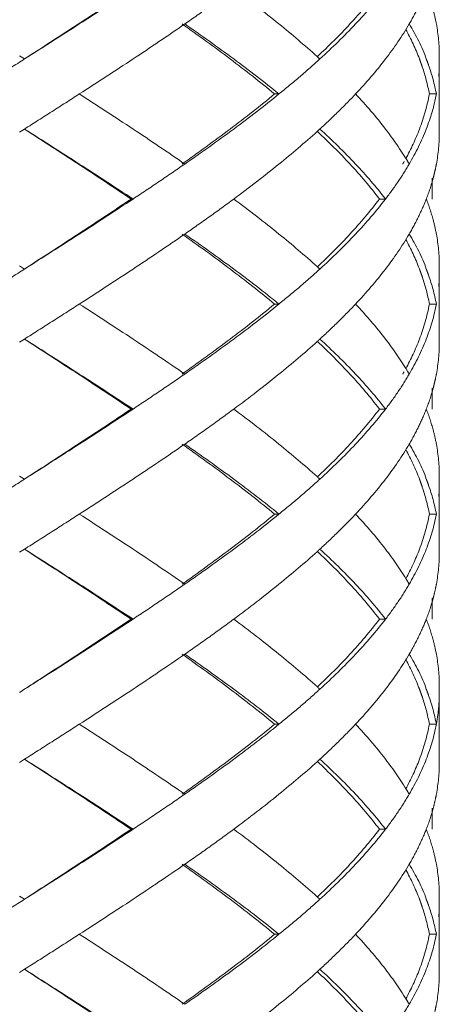
# Model space of a CAD drawing. Units: millimetres. Extents: x -11664 to -10905, y -1051 to -333.
# Drawn here: x -11296 to -11290, y -718 to -704 of the extents above; entities that cross this region are included whole.
import ezdxf

# ---------------------------------------------------------------- set-up
doc = ezdxf.new("R2010")
doc.units = ezdxf.units.MM
doc.linetypes.add('CENTER', pattern=[2, 1.25, -0.25, 0.25, -0.25])
doc.linetypes.add('DASHED', pattern=[0.75, 0.5, -0.25])
doc.layers.add('中心线', color=4, linetype='CENTER', lineweight=18)

msp = doc.modelspace()

# ---------------------------------------------------------------- linework, layer by layer
at = {"layer": '中心线', "color": 0, "linetype": 'DASHED', "ltscale": 15}
for p, q in [((-11296.286, -704.244), (-11296.216, -704.288)), ((-11290.286, -705.333), (-11290.286, -704.244)), ((-11292.64, -704.788), (-11292.578, -704.788)), ((-11290.428, -704.788), (-11290.328, -704.788)), ((-11296.216, -705.288), (-11296.286, -705.333)), ((-11290.386, -705.988), (-11290.386, -706.288)), ((-11294.692, -706.288), (-11294.665, -706.288)), ((-11291.142, -706.288), (-11291.055, -706.288)), ((-11296.286, -707.244), (-11296.216, -707.288)), ((-11290.286, -708.333), (-11290.286, -707.244)), ((-11292.64, -707.788), (-11292.578, -707.788)), ((-11290.428, -707.788), (-11290.328, -707.788)), ((-11296.216, -708.288), (-11296.286, -708.333)), ((-11290.386, -708.988), (-11290.386, -709.288)), ((-11294.692, -709.288), (-11294.665, -709.288)), ((-11291.142, -709.288), (-11291.055, -709.288)), ((-11296.286, -710.244), (-11296.216, -710.288)), ((-11290.286, -711.333), (-11290.286, -710.244)), ((-11292.64, -710.788), (-11292.578, -710.788)), ((-11290.428, -710.788), (-11290.328, -710.788)), ((-11296.216, -711.288), (-11296.286, -711.333)), ((-11290.386, -711.988), (-11290.386, -712.288)), ((-11294.692, -712.288), (-11294.665, -712.288)), ((-11291.142, -712.288), (-11291.055, -712.288)), ((-11290.286, -714.333), (-11290.286, -713.244)), ((-11292.64, -713.788), (-11292.578, -713.788)), ((-11290.428, -713.788), (-11290.328, -713.788)), ((-11296.216, -714.288), (-11296.286, -714.333)), ((-11290.386, -714.988), (-11290.386, -715.288)), ((-11294.692, -715.288), (-11294.665, -715.288)), ((-11291.142, -715.288), (-11291.055, -715.288)), ((-11296.286, -716.244), (-11296.216, -716.288)), ((-11290.286, -717.333), (-11290.286, -716.244)), ((-11292.64, -716.788), (-11292.578, -716.788)), ((-11290.428, -716.788), (-11290.328, -716.788)), ((-11296.216, -717.288), (-11296.286, -717.333))]:
    msp.add_line(p, q, dxfattribs=at)
for points, start_tangent, end_tangent in [([(-11294.692, -703.288), (-11295.443, -703.786), (-11296.217, -704.288)], (-0.829849, -0.557989), (-0.839419, -0.543485)), ([(-11294.665, -703.288), (-11295.433, -703.788), (-11296.216, -704.288)], (-0.834152, -0.551534), (-0.843547, -0.537055)), ([(-11293.225, -703.288), (-11293.569, -703.538), (-11293.925, -703.788)], (-0.803786, -0.594919), (-0.82213, -0.5693)), ([(-11293.225, -703.288), (-11292.578, -703.788), (-11292.034, -704.252)], (0.803786, -0.594919), (0.74244, -0.669913)), ([(-11291.142, -703.288), (-11291.563, -703.788), (-11292.028, -704.254)], (-0.60338, -0.797454), (-0.730426, -0.682992)), ([(-11291.055, -703.288), (-11291.483, -703.788)], (-0.609824, -0.792537), (-0.685538, -0.728036)), ([(-11290.472, -703.288), (-11290.582, -703.538), (-11290.716, -703.788)], (-0.362378, -0.932031), (-0.504383, -0.86348)), ([(-11290.374, -703.586), (-11290.328, -703.788)], (0.259957, -0.96562), (0.183445, -0.98303)), ([(-11293.925, -703.788), (-11294.665, -704.288), (-11295.433, -704.788)], (-0.82213, -0.5693), (-0.841068, -0.540929)), ([(-11293.964, -703.788), (-11293.273, -704.29), (-11292.64, -704.788)], (0.817613, -0.575768), (0.77195, -0.635684)), ([(-11293.925, -703.788), (-11293.225, -704.288), (-11292.578, -704.788)], (0.82213, -0.5693), (0.777158, -0.629306)), ([(-11291.483, -703.788), (-11291.994, -704.288)], (-0.685538, -0.728036), (-0.739231, -0.673452)), ([(-11290.716, -703.788), (-11291.055, -704.288)], (-0.504383, -0.86348), (-0.60979, -0.792563)), ([(-11290.765, -703.866), (-11290.57, -704.286)], (0.47871, -0.877973), (0.357535, -0.9339)), ([(-11290.716, -703.788), (-11290.472, -704.288), (-11290.469, -704.297)], (0.504383, -0.86348), (0.359486, -0.93315)), ([(-11290.328, -703.788), (-11290.286, -704.244)], (0.183445, -0.98303), (0.000267, -1)), ([(-11296.216, -704.288), (-11296.608, -704.538), (-11296.999, -704.788)], (-0.843547, -0.537055), (-0.841824, -0.539753)), ([(-11291.994, -704.288), (-11292.277, -704.538), (-11292.578, -704.788)], (-0.739231, -0.673452), (-0.777158, -0.629306)), ([(-11292.034, -704.252), (-11291.994, -704.288)], (0.74244, -0.669913), (0.73923, -0.673453)), ([(-11291.055, -704.288), (-11291.483, -704.788)], (-0.60979, -0.792563), (-0.685536, -0.728039)), ([(-11290.57, -704.286), (-11290.557, -704.321)], (0.357535, -0.9339), (0.346502, -0.938049)), ([(-11290.557, -704.321), (-11290.543, -704.361)], (0.346502, -0.938049), (0.333354, -0.942802)), ([(-11290.469, -704.297), (-11290.454, -704.336)], (0.359486, -0.93315), (0.346412, -0.938083)), ([(-11290.454, -704.336), (-11290.439, -704.377)], (0.346412, -0.938083), (0.332976, -0.942935)), ([(-11290.286, -704.333), (-11290.294, -704.538)], (-0.000044, -1), (-0.084116, -0.996456)), ([(-11290.543, -704.361), (-11290.529, -704.401)], (0.333354, -0.942802), (0.319852, -0.947468)), ([(-11290.529, -704.401), (-11290.428, -704.788)], (0.319852, -0.947467), (0.18069, -0.98354)), ([(-11290.439, -704.377), (-11290.328, -704.788)], (0.332976, -0.942935), (0.18365, -0.982992)), ([(-11295.433, -704.788), (-11295.823, -705.038), (-11296.216, -705.288)], (-0.841068, -0.540929), (-0.843547, -0.537055)), ([(-11295.433, -704.788), (-11294.665, -705.288), (-11293.925, -705.788)], (0.841068, -0.540929), (0.82213, -0.5693)), ([(-11292.64, -704.788), (-11293.276, -705.288), (-11293.964, -705.788)], (-0.77195, -0.635684), (-0.817613, -0.575768)), ([(-11292.578, -704.788), (-11293.225, -705.288), (-11293.925, -705.788)], (-0.777158, -0.629306), (-0.82213, -0.5693)), ([(-11291.483, -704.788), (-11291.729, -705.038), (-11291.994, -705.288)], (-0.685536, -0.728039), (-0.739231, -0.673452)), ([(-11291.483, -704.788), (-11291.055, -705.288)], (0.685536, -0.728039), (0.60979, -0.792563)), ([(-11290.428, -704.788), (-11290.569, -705.288)], (-0.18069, -0.98354), (-0.356899, -0.934143)), ([(-11290.328, -704.788), (-11290.472, -705.288)], (-0.18365, -0.982992), (-0.362154, -0.932118)), ([(-11296.217, -705.288), (-11295.45, -705.787), (-11294.692, -706.288)], (0.839419, -0.543485), (0.829849, -0.557989)), ([(-11296.216, -705.288), (-11295.433, -705.788), (-11294.665, -706.288)], (0.843547, -0.537055), (0.834152, -0.551534)), ([(-11292.034, -705.325), (-11292.578, -705.788), (-11293.225, -706.288)], (-0.74244, -0.669913), (-0.803786, -0.594919)), ([(-11291.994, -705.288), (-11292.034, -705.325)], (-0.73923, -0.673453), (-0.74244, -0.669913)), ([(-11292.028, -705.323), (-11291.564, -705.787), (-11291.142, -706.288)], (0.730426, -0.682992), (0.60338, -0.797454)), ([(-11291.994, -705.288), (-11291.483, -705.788)], (0.739231, -0.673452), (0.685538, -0.728036)), ([(-11291.055, -705.288), (-11290.742, -705.744)], (0.60979, -0.792563), (0.515193, -0.857074)), ([(-11290.569, -705.288), (-11290.765, -705.711)], (-0.356899, -0.934143), (-0.478706, -0.877975)), ([(-11290.472, -705.288), (-11290.716, -705.788)], (-0.362154, -0.932118), (-0.504383, -0.86348)), ([(-11290.286, -705.333), (-11290.328, -705.788)], (-0.000267, -1), (-0.183445, -0.98303)), ([(-11290.742, -705.744), (-11290.716, -705.788)], (0.515194, -0.857074), (0.504383, -0.86348)), ([(-11293.925, -705.788), (-11294.291, -706.038), (-11294.665, -706.288)], (-0.82213, -0.5693), (-0.834152, -0.551534)), ([(-11291.483, -705.788), (-11291.055, -706.288)], (0.685538, -0.728036), (0.609824, -0.792537)), ([(-11290.716, -705.788), (-11290.874, -706.038)], (-0.504383, -0.86348), (-0.561312, -0.827604)), ([(-11290.789, -705.754), (-11290.809, -705.788)], (-0.489494, -0.872007), (-0.498075, -0.867134)), ([(-11290.328, -705.788), (-11290.35, -705.893)], (-0.183445, -0.98303), (-0.2239, -0.974612)), ([(-11290.374, -705.991), (-11290.472, -706.288)], (-0.259957, -0.96562), (-0.362378, -0.932031)), ([(-11290.35, -705.893), (-11290.374, -705.991)], (-0.2239, -0.974612), (-0.259957, -0.96562)), ([(-11290.874, -706.038), (-11291.055, -706.288)], (-0.561312, -0.827604), (-0.609824, -0.792537)), ([(-11294.692, -706.288), (-11295.447, -706.788), (-11296.217, -707.288)], (-0.829849, -0.557989), (-0.839419, -0.543485)), ([(-11294.665, -706.288), (-11295.433, -706.788), (-11296.216, -707.288)], (-0.834152, -0.551534), (-0.843547, -0.537055)), ([(-11293.225, -706.288), (-11293.569, -706.538), (-11293.925, -706.788)], (-0.803786, -0.594919), (-0.82213, -0.5693)), ([(-11293.225, -706.288), (-11292.578, -706.788), (-11292.034, -707.252)], (0.803786, -0.594919), (0.74244, -0.669913)), ([(-11291.142, -706.288), (-11291.563, -706.788), (-11292.028, -707.254)], (-0.60338, -0.797454), (-0.730426, -0.682992)), ([(-11291.055, -706.288), (-11291.483, -706.788)], (-0.609824, -0.792537), (-0.685538, -0.728036)), ([(-11290.472, -706.288), (-11290.582, -706.538), (-11290.716, -706.788)], (-0.362378, -0.932031), (-0.504383, -0.86348)), ([(-11290.472, -706.288), (-11290.374, -706.586)], (0.362378, -0.932031), (0.259957, -0.96562)), ([(-11290.374, -706.586), (-11290.328, -706.788)], (0.259957, -0.96562), (0.183445, -0.98303)), ([(-11293.925, -706.788), (-11294.665, -707.288), (-11295.433, -707.788)], (-0.82213, -0.5693), (-0.841068, -0.540929)), ([(-11293.964, -706.788), (-11293.273, -707.291), (-11292.64, -707.788)], (0.817613, -0.575768), (0.77195, -0.635684)), ([(-11293.925, -706.788), (-11293.225, -707.288), (-11292.578, -707.788)], (0.82213, -0.5693), (0.777158, -0.629306)), ([(-11291.483, -706.788), (-11291.994, -707.288)], (-0.685538, -0.728036), (-0.739231, -0.673452)), ([(-11290.716, -706.788), (-11291.055, -707.288)], (-0.504383, -0.86348), (-0.60979, -0.792563)), ([(-11290.765, -706.866), (-11290.571, -707.284)], (0.478717, -0.877969), (0.358377, -0.933577)), ([(-11290.716, -706.788), (-11290.472, -707.288), (-11290.469, -707.297)], (0.504383, -0.86348), (0.359486, -0.93315)), ([(-11290.328, -706.788), (-11290.286, -707.244)], (0.183445, -0.98303), (0.000267, -1)), ([(-11296.216, -707.288), (-11296.608, -707.538), (-11296.999, -707.788)], (-0.843547, -0.537055), (-0.841824, -0.539753)), ([(-11291.994, -707.288), (-11292.277, -707.538), (-11292.578, -707.788)], (-0.739231, -0.673452), (-0.777158, -0.629306)), ([(-11292.034, -707.252), (-11291.994, -707.288)], (0.74244, -0.669913), (0.73923, -0.673453)), ([(-11291.055, -707.288), (-11291.483, -707.788)], (-0.60979, -0.792563), (-0.685536, -0.728039)), ([(-11290.571, -707.284), (-11290.557, -707.321)], (0.358377, -0.933577), (0.34646, -0.938065)), ([(-11290.557, -707.321), (-11290.543, -707.361)], (0.34646, -0.938065), (0.333314, -0.942816)), ([(-11290.543, -707.361), (-11290.528, -707.402)], (0.333315, -0.942816), (0.319814, -0.94748)), ([(-11290.528, -707.402), (-11290.428, -707.788)], (0.319814, -0.94748), (0.18069, -0.98354)), ([(-11290.469, -707.297), (-11290.454, -707.336)], (0.359486, -0.93315), (0.346412, -0.938083)), ([(-11290.454, -707.336), (-11290.439, -707.377)], (0.346412, -0.938083), (0.332976, -0.942935)), ([(-11290.439, -707.377), (-11290.328, -707.788)], (0.332976, -0.942935), (0.18365, -0.982992)), ([(-11290.286, -707.333), (-11290.294, -707.538)], (-0.000044, -1), (-0.084116, -0.996456)), ([(-11295.433, -707.788), (-11295.823, -708.038), (-11296.216, -708.288)], (-0.841068, -0.540929), (-0.843547, -0.537055)), ([(-11295.433, -707.788), (-11294.665, -708.288), (-11293.925, -708.788)], (0.841068, -0.540929), (0.82213, -0.5693)), ([(-11292.64, -707.788), (-11293.276, -708.288), (-11293.964, -708.788)], (-0.77195, -0.635684), (-0.817613, -0.575768)), ([(-11292.578, -707.788), (-11293.225, -708.288), (-11293.925, -708.788)], (-0.777158, -0.629306), (-0.82213, -0.5693)), ([(-11291.483, -707.788), (-11291.729, -708.038), (-11291.994, -708.288)], (-0.685536, -0.728039), (-0.739231, -0.673452)), ([(-11291.483, -707.788), (-11291.055, -708.288)], (0.685536, -0.728039), (0.60979, -0.792563)), ([(-11290.428, -707.788), (-11290.569, -708.288)], (-0.18069, -0.98354), (-0.356898, -0.934143)), ([(-11290.328, -707.788), (-11290.472, -708.288)], (-0.18365, -0.982992), (-0.362154, -0.932118)), ([(-11296.217, -708.288), (-11295.446, -708.789), (-11294.692, -709.288)], (0.839419, -0.543485), (0.829849, -0.557989)), ([(-11296.216, -708.288), (-11295.433, -708.788), (-11294.665, -709.288)], (0.843547, -0.537055), (0.834152, -0.551534)), ([(-11292.034, -708.325), (-11292.578, -708.788), (-11293.225, -709.288)], (-0.74244, -0.669913), (-0.803786, -0.594919)), ([(-11291.994, -708.288), (-11292.034, -708.325)], (-0.73923, -0.673453), (-0.74244, -0.669913)), ([(-11292.028, -708.323), (-11291.56, -708.792), (-11291.142, -709.288)], (0.730428, -0.68299), (0.60338, -0.797454)), ([(-11291.994, -708.288), (-11291.483, -708.788)], (0.739231, -0.673452), (0.685538, -0.728036)), ([(-11291.055, -708.288), (-11290.742, -708.744)], (0.60979, -0.792563), (0.515193, -0.857074)), ([(-11290.569, -708.288), (-11290.765, -708.711)], (-0.356898, -0.934143), (-0.478706, -0.877975)), ([(-11290.472, -708.288), (-11290.716, -708.788)], (-0.362154, -0.932118), (-0.504383, -0.86348)), ([(-11290.286, -708.333), (-11290.328, -708.788)], (-0.000267, -1), (-0.183445, -0.98303)), ([(-11293.925, -708.788), (-11294.291, -709.038), (-11294.665, -709.288)], (-0.82213, -0.5693), (-0.834152, -0.551534)), ([(-11291.483, -708.788), (-11291.055, -709.288)], (0.685538, -0.728036), (0.609824, -0.792537)), ([(-11290.716, -708.788), (-11290.874, -709.038)], (-0.504383, -0.86348), (-0.561312, -0.827604)), ([(-11290.789, -708.754), (-11290.809, -708.788)], (-0.489494, -0.872007), (-0.498075, -0.867134)), ([(-11290.742, -708.744), (-11290.716, -708.788)], (0.515194, -0.857074), (0.504383, -0.86348)), ([(-11290.328, -708.788), (-11290.35, -708.893)], (-0.183445, -0.98303), (-0.2239, -0.974612)), ([(-11290.35, -708.893), (-11290.374, -708.991)], (-0.2239, -0.974612), (-0.259957, -0.96562)), ([(-11290.874, -709.038), (-11291.055, -709.288)], (-0.561312, -0.827604), (-0.609824, -0.792537)), ([(-11290.374, -708.991), (-11290.472, -709.288)], (-0.259957, -0.96562), (-0.362378, -0.932031)), ([(-11294.692, -709.288), (-11295.447, -709.788), (-11296.217, -710.288)], (-0.829849, -0.557989), (-0.839419, -0.543485)), ([(-11294.665, -709.288), (-11295.433, -709.788), (-11296.216, -710.288)], (-0.834152, -0.551534), (-0.843547, -0.537055)), ([(-11293.225, -709.288), (-11293.569, -709.538), (-11293.925, -709.788)], (-0.803786, -0.594919), (-0.82213, -0.5693)), ([(-11293.225, -709.288), (-11292.578, -709.788), (-11292.034, -710.252)], (0.803786, -0.594919), (0.74244, -0.669913)), ([(-11291.142, -709.288), (-11291.563, -709.788), (-11292.028, -710.254)], (-0.60338, -0.797454), (-0.730426, -0.682992)), ([(-11291.055, -709.288), (-11291.483, -709.788)], (-0.609824, -0.792537), (-0.685538, -0.728036)), ([(-11290.472, -709.288), (-11290.582, -709.538), (-11290.716, -709.788)], (-0.362378, -0.932031), (-0.504383, -0.86348)), ([(-11290.472, -709.288), (-11290.374, -709.586)], (0.362378, -0.932031), (0.259957, -0.96562)), ([(-11290.374, -709.586), (-11290.328, -709.788)], (0.259957, -0.96562), (0.183445, -0.98303)), ([(-11293.925, -709.788), (-11294.665, -710.288), (-11295.433, -710.788)], (-0.82213, -0.5693), (-0.841068, -0.540929)), ([(-11293.964, -709.788), (-11293.274, -710.29), (-11292.64, -710.788)], (0.817613, -0.575768), (0.77195, -0.635684)), ([(-11293.925, -709.788), (-11293.225, -710.288), (-11292.578, -710.788)], (0.82213, -0.5693), (0.777158, -0.629306)), ([(-11291.483, -709.788), (-11291.994, -710.288)], (-0.685538, -0.728036), (-0.739231, -0.673452)), ([(-11290.716, -709.788), (-11291.055, -710.288)], (-0.504383, -0.86348), (-0.60979, -0.792563)), ([(-11290.716, -709.788), (-11290.472, -710.288), (-11290.469, -710.297)], (0.504383, -0.86348), (0.359486, -0.93315)), ([(-11290.328, -709.788), (-11290.286, -710.244)], (0.183445, -0.98303), (0.000267, -1)), ([(-11290.765, -709.866), (-11290.57, -710.286)], (0.478712, -0.877972), (0.357687, -0.933841)), ([(-11296.216, -710.288), (-11296.608, -710.538), (-11296.999, -710.788)], (-0.843547, -0.537055), (-0.841824, -0.539753)), ([(-11291.994, -710.288), (-11292.277, -710.538), (-11292.578, -710.788)], (-0.739231, -0.673452), (-0.777158, -0.629306)), ([(-11292.034, -710.252), (-11291.994, -710.288)], (0.74244, -0.669913), (0.73923, -0.673453)), ([(-11291.055, -710.288), (-11291.483, -710.788)], (-0.60979, -0.792563), (-0.685536, -0.728039)), ([(-11290.57, -710.286), (-11290.557, -710.321)], (0.357687, -0.933841), (0.346495, -0.938052)), ([(-11290.557, -710.321), (-11290.543, -710.361)], (0.346495, -0.938052), (0.333347, -0.942804)), ([(-11290.543, -710.361), (-11290.529, -710.401)], (0.333347, -0.942804), (0.319845, -0.94747)), ([(-11290.469, -710.297), (-11290.454, -710.336)], (0.359486, -0.93315), (0.346412, -0.938083)), ([(-11290.454, -710.336), (-11290.439, -710.377)], (0.346412, -0.938083), (0.332976, -0.942935)), ([(-11290.439, -710.377), (-11290.328, -710.788)], (0.332976, -0.942935), (0.18365, -0.982992)), ([(-11290.286, -710.333), (-11290.294, -710.538)], (-0.000044, -1), (-0.084116, -0.996456)), ([(-11290.529, -710.401), (-11290.428, -710.788)], (0.319845, -0.94747), (0.18069, -0.98354)), ([(-11295.433, -710.788), (-11295.823, -711.038), (-11296.216, -711.288)], (-0.841068, -0.540929), (-0.843547, -0.537055)), ([(-11295.433, -710.788), (-11294.665, -711.288), (-11293.925, -711.788)], (0.841068, -0.540929), (0.82213, -0.5693)), ([(-11292.64, -710.788), (-11293.276, -711.288), (-11293.964, -711.788)], (-0.77195, -0.635684), (-0.817613, -0.575768)), ([(-11292.578, -710.788), (-11293.225, -711.288), (-11293.925, -711.788)], (-0.777158, -0.629306), (-0.82213, -0.5693)), ([(-11291.483, -710.788), (-11291.729, -711.038), (-11291.994, -711.288)], (-0.685536, -0.728039), (-0.739231, -0.673452)), ([(-11291.483, -710.788), (-11291.055, -711.288)], (0.685536, -0.728039), (0.60979, -0.792563)), ([(-11290.428, -710.788), (-11290.569, -711.288)], (-0.18069, -0.98354), (-0.356901, -0.934142)), ([(-11290.328, -710.788), (-11290.472, -711.288)], (-0.18365, -0.982992), (-0.362154, -0.932118)), ([(-11296.217, -711.288), (-11295.45, -711.787), (-11294.692, -712.288)], (0.839419, -0.543485), (0.829849, -0.557989)), ([(-11296.216, -711.288), (-11295.433, -711.788), (-11294.665, -712.288)], (0.843547, -0.537055), (0.834152, -0.551534)), ([(-11292.034, -711.325), (-11292.578, -711.788), (-11293.225, -712.288)], (-0.74244, -0.669913), (-0.803786, -0.594919)), ([(-11291.994, -711.288), (-11292.034, -711.325)], (-0.73923, -0.673453), (-0.74244, -0.669913)), ([(-11292.028, -711.323), (-11291.564, -711.788), (-11291.142, -712.288)], (0.730426, -0.682992), (0.60338, -0.797454)), ([(-11291.994, -711.288), (-11291.483, -711.788)], (0.739231, -0.673452), (0.685538, -0.728036)), ([(-11291.055, -711.288), (-11290.742, -711.744)], (0.60979, -0.792563), (0.515193, -0.857074)), ([(-11290.569, -711.288), (-11290.765, -711.711)], (-0.356901, -0.934142), (-0.478706, -0.877975)), ([(-11290.472, -711.288), (-11290.716, -711.788)], (-0.362154, -0.932118), (-0.504383, -0.86348)), ([(-11290.286, -711.333), (-11290.328, -711.788)], (-0.000267, -1), (-0.183445, -0.98303)), ([(-11293.925, -711.788), (-11294.291, -712.038), (-11294.665, -712.288)], (-0.82213, -0.5693), (-0.834152, -0.551534)), ([(-11291.483, -711.788), (-11291.055, -712.288)], (0.685538, -0.728036), (0.609824, -0.792537)), ([(-11290.716, -711.788), (-11290.874, -712.038)], (-0.504383, -0.86348), (-0.561312, -0.827604)), ([(-11290.742, -711.744), (-11290.716, -711.788)], (0.515194, -0.857074), (0.504383, -0.86348)), ([(-11290.328, -711.788), (-11290.35, -711.893)], (-0.183445, -0.98303), (-0.2239, -0.974612)), ([(-11290.35, -711.893), (-11290.374, -711.991)], (-0.2239, -0.974612), (-0.259957, -0.96562)), ([(-11290.874, -712.038), (-11291.055, -712.288)], (-0.561312, -0.827604), (-0.609824, -0.792537)), ([(-11290.374, -711.991), (-11290.472, -712.288)], (-0.259957, -0.96562), (-0.362378, -0.932031)), ([(-11294.665, -712.288), (-11295.954, -713.122), (-11296.286, -713.333)], (-0.834152, -0.551534), (-0.843566, -0.537026)), ([(-11294.692, -712.288), (-11295.96, -713.122), (-11296.286, -713.333)], (-0.829849, -0.557989), (-0.839438, -0.543456)), ([(-11293.225, -712.288), (-11293.569, -712.538), (-11293.925, -712.788)], (-0.803786, -0.594919), (-0.82213, -0.5693)), ([(-11293.225, -712.288), (-11292.578, -712.788), (-11292.034, -713.252)], (0.803786, -0.594919), (0.74244, -0.669913)), ([(-11291.142, -712.288), (-11291.563, -712.788), (-11292.028, -713.254)], (-0.60338, -0.797454), (-0.730426, -0.682992)), ([(-11291.055, -712.288), (-11291.483, -712.788)], (-0.609824, -0.792537), (-0.685538, -0.728036)), ([(-11290.472, -712.288), (-11290.582, -712.538), (-11290.716, -712.788)], (-0.362378, -0.932031), (-0.504383, -0.86348)), ([(-11290.472, -712.288), (-11290.374, -712.586)], (0.362378, -0.932031), (0.259957, -0.96562)), ([(-11290.374, -712.586), (-11290.328, -712.788)], (0.259957, -0.96562), (0.183445, -0.98303)), ([(-11293.925, -712.788), (-11294.665, -713.288), (-11295.433, -713.788)], (-0.82213, -0.5693), (-0.841068, -0.540929)), ([(-11293.964, -712.788), (-11293.272, -713.291), (-11292.64, -713.788)], (0.817613, -0.575768), (0.77195, -0.635684)), ([(-11293.925, -712.788), (-11293.225, -713.288), (-11292.578, -713.788)], (0.82213, -0.5693), (0.777158, -0.629306)), ([(-11291.483, -712.788), (-11291.994, -713.288)], (-0.685538, -0.728036), (-0.739231, -0.673452)), ([(-11290.716, -712.788), (-11291.055, -713.288)], (-0.504383, -0.86348), (-0.60979, -0.792563)), ([(-11290.765, -712.866), (-11290.571, -713.284)], (0.478717, -0.87797), (0.35834, -0.933591)), ([(-11290.716, -712.788), (-11290.472, -713.288), (-11290.469, -713.297)], (0.504383, -0.86348), (0.359486, -0.93315)), ([(-11290.328, -712.788), (-11290.286, -713.244)], (0.183445, -0.98303), (0.000267, -1)), ([(-11292.578, -713.788), (-11292.277, -713.538), (-11291.994, -713.288)], (0.777158, 0.629306), (0.739231, 0.673452)), ([(-11292.034, -713.252), (-11291.994, -713.288)], (0.74244, -0.669913), (0.73923, -0.673453)), ([(-11291.055, -713.288), (-11291.483, -713.788)], (-0.60979, -0.792563), (-0.685536, -0.728039)), ([(-11290.571, -713.284), (-11290.557, -713.321)], (0.35834, -0.933591), (0.346462, -0.938064)), ([(-11290.557, -713.321), (-11290.543, -713.361)], (0.346462, -0.938064), (0.333316, -0.942815)), ([(-11290.469, -713.297), (-11290.454, -713.336)], (0.359486, -0.93315), (0.346412, -0.938083)), ([(-11290.454, -713.336), (-11290.439, -713.377)], (0.346412, -0.938083), (0.332976, -0.942935)), ([(-11290.328, -713.788), (-11290.294, -713.538), (-11290.286, -713.333)], (0.18365, 0.982992), (0.000044, 1)), ([(-11290.543, -713.361), (-11290.528, -713.402)], (0.333316, -0.942815), (0.319816, -0.94748)), ([(-11290.528, -713.402), (-11290.428, -713.788)], (0.319816, -0.94748), (0.18069, -0.98354)), ([(-11290.439, -713.377), (-11290.328, -713.788)], (0.332976, -0.942935), (0.18365, -0.982992)), ([(-11295.433, -713.788), (-11295.823, -714.038), (-11296.216, -714.288)], (-0.841068, -0.540929), (-0.843547, -0.537055)), ([(-11295.433, -713.788), (-11294.665, -714.288), (-11293.925, -714.788)], (0.841068, -0.540929), (0.82213, -0.5693)), ([(-11292.64, -713.788), (-11293.276, -714.288), (-11293.964, -714.788)], (-0.77195, -0.635684), (-0.817613, -0.575768)), ([(-11292.578, -713.788), (-11293.225, -714.288), (-11293.925, -714.788)], (-0.777158, -0.629306), (-0.82213, -0.5693)), ([(-11291.483, -713.788), (-11291.729, -714.038), (-11291.994, -714.288)], (-0.685536, -0.728039), (-0.739231, -0.673452)), ([(-11291.483, -713.788), (-11291.055, -714.288)], (0.685536, -0.728039), (0.60979, -0.792563)), ([(-11290.428, -713.788), (-11290.569, -714.288)], (-0.18069, -0.98354), (-0.356908, -0.93414)), ([(-11290.328, -713.788), (-11290.472, -714.288)], (-0.18365, -0.982992), (-0.362154, -0.932118)), ([(-11296.217, -714.288), (-11295.446, -714.789), (-11294.692, -715.288)], (0.839419, -0.543485), (0.829849, -0.557989)), ([(-11296.216, -714.288), (-11295.433, -714.788), (-11294.665, -715.288)], (0.843547, -0.537055), (0.834152, -0.551534)), ([(-11291.994, -714.288), (-11292.034, -714.325)], (-0.73923, -0.673453), (-0.74244, -0.669913)), ([(-11292.028, -714.323), (-11291.56, -714.792), (-11291.142, -715.288)], (0.730428, -0.68299), (0.60338, -0.797454)), ([(-11291.994, -714.288), (-11291.483, -714.788)], (0.739231, -0.673452), (0.685538, -0.728036)), ([(-11291.055, -714.288), (-11290.742, -714.744)], (0.60979, -0.792563), (0.515193, -0.857074)), ([(-11290.569, -714.288), (-11290.765, -714.711)], (-0.356908, -0.93414), (-0.478706, -0.877975)), ([(-11290.472, -714.288), (-11290.716, -714.788)], (-0.362154, -0.932118), (-0.504383, -0.86348)), ([(-11292.034, -714.325), (-11292.578, -714.788), (-11293.225, -715.288)], (-0.74244, -0.669913), (-0.803786, -0.594919)), ([(-11290.286, -714.333), (-11290.328, -714.788)], (-0.000267, -1), (-0.183445, -0.98303)), ([(-11290.742, -714.744), (-11290.716, -714.788)], (0.515194, -0.857074), (0.504383, -0.86348)), ([(-11293.925, -714.788), (-11294.291, -715.038), (-11294.665, -715.288)], (-0.82213, -0.5693), (-0.834152, -0.551534)), ([(-11291.483, -714.788), (-11291.055, -715.288)], (0.685538, -0.728036), (0.609824, -0.792537)), ([(-11290.716, -714.788), (-11290.874, -715.038)], (-0.504383, -0.86348), (-0.561312, -0.827604)), ([(-11290.328, -714.788), (-11290.35, -714.893)], (-0.183445, -0.98303), (-0.2239, -0.974612)), ([(-11290.374, -714.991), (-11290.472, -715.288)], (-0.259957, -0.96562), (-0.362378, -0.932031)), ([(-11290.35, -714.893), (-11290.374, -714.991)], (-0.2239, -0.974612), (-0.259957, -0.96562)), ([(-11290.874, -715.038), (-11291.055, -715.288)], (-0.561312, -0.827604), (-0.609824, -0.792537)), ([(-11294.692, -715.288), (-11295.447, -715.788), (-11296.217, -716.288)], (-0.829849, -0.557989), (-0.839419, -0.543485)), ([(-11294.665, -715.288), (-11295.433, -715.788), (-11296.216, -716.288)], (-0.834152, -0.551534), (-0.843547, -0.537055)), ([(-11293.225, -715.288), (-11293.569, -715.538), (-11293.925, -715.788)], (-0.803786, -0.594919), (-0.82213, -0.5693)), ([(-11293.225, -715.288), (-11292.578, -715.788), (-11292.034, -716.252)], (0.803786, -0.594919), (0.74244, -0.669913)), ([(-11291.142, -715.288), (-11291.563, -715.788), (-11292.028, -716.254)], (-0.60338, -0.797454), (-0.730426, -0.682992)), ([(-11291.055, -715.288), (-11291.483, -715.788)], (-0.609824, -0.792537), (-0.685538, -0.728036)), ([(-11290.472, -715.288), (-11290.582, -715.538), (-11290.716, -715.788)], (-0.362378, -0.932031), (-0.504383, -0.86348)), ([(-11290.472, -715.288), (-11290.374, -715.586)], (0.362378, -0.932031), (0.259957, -0.96562)), ([(-11290.374, -715.586), (-11290.328, -715.788)], (0.259957, -0.96562), (0.183445, -0.98303)), ([(-11293.925, -715.788), (-11294.665, -716.288), (-11295.433, -716.788)], (-0.82213, -0.5693), (-0.841068, -0.540929)), ([(-11293.964, -715.788), (-11293.275, -716.289), (-11292.64, -716.788)], (0.817613, -0.575768), (0.77195, -0.635684)), ([(-11293.925, -715.788), (-11293.225, -716.288), (-11292.578, -716.788)], (0.82213, -0.5693), (0.777158, -0.629306)), ([(-11291.483, -715.788), (-11291.994, -716.288)], (-0.685538, -0.728036), (-0.739231, -0.673452)), ([(-11290.716, -715.788), (-11291.055, -716.288)], (-0.504383, -0.86348), (-0.60979, -0.792563)), ([(-11290.765, -715.866), (-11290.57, -716.285)], (0.478713, -0.877972), (0.357856, -0.933777)), ([(-11290.716, -715.788), (-11290.472, -716.288), (-11290.469, -716.297)], (0.504383, -0.86348), (0.359486, -0.93315)), ([(-11290.328, -715.788), (-11290.286, -716.244)], (0.183445, -0.98303), (0.000267, -1)), ([(-11296.999, -716.788), (-11296.608, -716.538), (-11296.216, -716.288)], (0.841824, 0.539753), (0.843547, 0.537055)), ([(-11291.994, -716.288), (-11292.277, -716.538), (-11292.578, -716.788)], (-0.739231, -0.673452), (-0.777158, -0.629306)), ([(-11292.034, -716.252), (-11291.994, -716.288)], (0.74244, -0.669913), (0.73923, -0.673453)), ([(-11291.055, -716.288), (-11291.483, -716.788)], (-0.60979, -0.792563), (-0.685536, -0.728039)), ([(-11290.57, -716.285), (-11290.557, -716.321)], (0.357856, -0.933777), (0.346486, -0.938055)), ([(-11290.557, -716.321), (-11290.543, -716.361)], (0.346486, -0.938055), (0.333339, -0.942807)), ([(-11290.543, -716.361), (-11290.529, -716.402)], (0.333339, -0.942807), (0.319838, -0.947472)), ([(-11290.529, -716.402), (-11290.428, -716.788)], (0.319838, -0.947472), (0.18069, -0.98354)), ([(-11290.469, -716.297), (-11290.454, -716.336)], (0.359486, -0.93315), (0.346412, -0.938083)), ([(-11290.454, -716.336), (-11290.439, -716.377)], (0.346412, -0.938083), (0.332976, -0.942935)), ([(-11290.439, -716.377), (-11290.328, -716.788)], (0.332976, -0.942935), (0.18365, -0.982992)), ([(-11290.286, -716.333), (-11290.294, -716.538)], (-0.000044, -1), (-0.084116, -0.996456)), ([(-11295.433, -716.788), (-11295.823, -717.038), (-11296.216, -717.288)], (-0.841068, -0.540929), (-0.843547, -0.537055)), ([(-11295.433, -716.788), (-11294.665, -717.288), (-11293.925, -717.788)], (0.841068, -0.540929), (0.82213, -0.5693)), ([(-11292.64, -716.788), (-11293.276, -717.288), (-11293.964, -717.788)], (-0.77195, -0.635684), (-0.817613, -0.575768)), ([(-11292.578, -716.788), (-11293.225, -717.288), (-11293.925, -717.788)], (-0.777158, -0.629306), (-0.82213, -0.5693)), ([(-11291.483, -716.788), (-11291.729, -717.038), (-11291.994, -717.288)], (-0.685536, -0.728039), (-0.739231, -0.673452)), ([(-11291.483, -716.788), (-11291.055, -717.288)], (0.685536, -0.728039), (0.60979, -0.792563)), ([(-11290.428, -716.788), (-11290.569, -717.288)], (-0.18069, -0.98354), (-0.356912, -0.934138)), ([(-11290.328, -716.788), (-11290.472, -717.288)], (-0.18365, -0.982992), (-0.362154, -0.932118)), ([(-11296.217, -717.288), (-11295.448, -717.788), (-11294.692, -718.288)], (0.839419, -0.543485), (0.829849, -0.557989)), ([(-11296.216, -717.288), (-11295.433, -717.788), (-11294.665, -718.288)], (0.843547, -0.537055), (0.834152, -0.551534)), ([(-11292.034, -717.325), (-11292.578, -717.788), (-11293.225, -718.288)], (-0.74244, -0.669913), (-0.803786, -0.594919)), ([(-11291.994, -717.288), (-11292.034, -717.325)], (-0.73923, -0.673453), (-0.74244, -0.669913)), ([(-11292.028, -717.323), (-11291.564, -717.788), (-11291.142, -718.288)], (0.730426, -0.682992), (0.60338, -0.797454)), ([(-11291.994, -717.288), (-11291.483, -717.788)], (0.739231, -0.673452), (0.685538, -0.728036)), ([(-11291.055, -717.288), (-11290.742, -717.744)], (0.60979, -0.792563), (0.515193, -0.857074)), ([(-11290.569, -717.288), (-11290.765, -717.711)], (-0.356912, -0.934138), (-0.478706, -0.877975)), ([(-11290.472, -717.288), (-11290.716, -717.788)], (-0.362154, -0.932118), (-0.504383, -0.86348)), ([(-11290.286, -717.333), (-11290.328, -717.788)], (-0.000267, -1), (-0.183445, -0.98303)), ([(-11291.483, -717.788), (-11291.055, -718.288)], (0.685538, -0.728036), (0.609824, -0.792537)), ([(-11290.872, -718.036), (-11290.716, -717.788)], (0.560802, 0.82795), (0.504383, 0.86348)), ([(-11290.742, -717.744), (-11290.716, -717.788)], (0.515194, -0.857074), (0.504383, -0.86348)), ([(-11290.328, -717.788), (-11290.35, -717.893)], (-0.183445, -0.98303), (-0.2239, -0.974612))]:
    msp.add_spline(points, degree=3, dxfattribs=dict(at, start_tangent=start_tangent, end_tangent=end_tangent))

doc.saveas('drawing.dxf')
